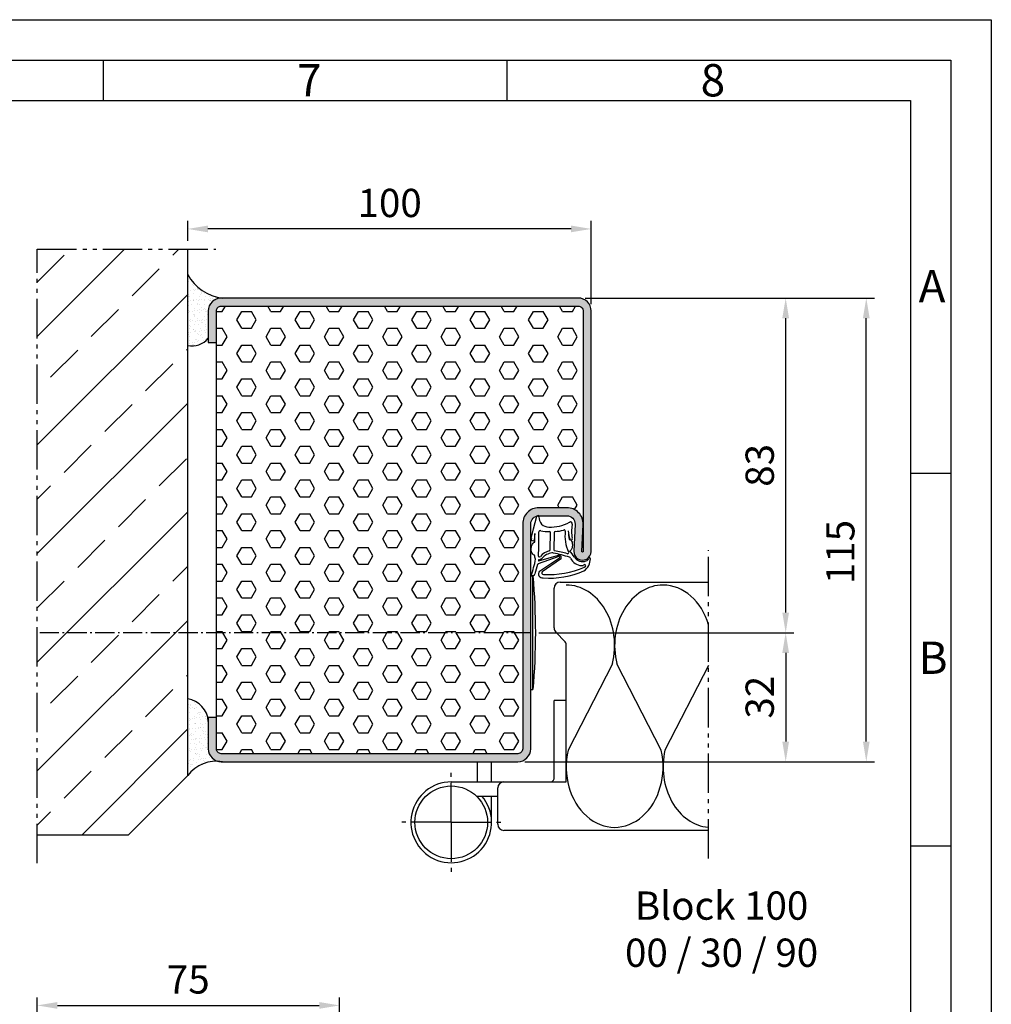
# Model space of a CAD drawing. Units: millimetres. Extents: x 1664 to 2504, y 242 to 836.
# Drawn here: x 2263 to 2504, y 592 to 836 of the extents above; entities that cross this region are included whole.
import ezdxf

# ---------------------------------------------------------------- set-up
doc = ezdxf.new("R2010")
doc.units = ezdxf.units.MM
for name, pattern in [('gen4a', [16.25, 9.75, -1.5, 1, -1.5, 1, -1.5]), ('gen7', [13.75, 9.75, -1.5, 1, -1.5]), ('gen7a', [6.875, 4.75, -0.875, 0.375, -0.875])]:
    doc.linetypes.add(name, pattern=pattern)
doc.layers.get('0').update_dxf_attribs({"lineweight": 50})
for name, color, linetype, lineweight in [('0AL Kontur', 30, 'Continuous', 30), ('5', 3, 'Continuous', 25), ('6', 2, 'Continuous', 35), ('7', 4, 'gen7', 25), ('7A', 4, 'gen7a', 25), ('8', 1, 'Continuous', 25), ('BOR', 7, 'Continuous', 50)]:
    doc.layers.add(name, color=color, linetype=linetype, lineweight=lineweight)
doc.layers.add('BRUCH', color=9, linetype='gen4a')
doc.layers.add('PEN_Blattrahmen', color=7, linetype='Continuous')
doc.styles.get("Standard").update_dxf_attribs({"font": 'ISOCP.SHX'})
doc.styles.add('Univia', font='txt')
doc.dimstyles.new('M 1_002$0', dxfattribs={"dimscale": 2, "dimtxt": 3.5, "dimasz": 2.5, "dimexe": 1, "dimexo": 1, "dimgap": 1, "dimtad": 1, "dimdsep": 46, "dimtxsty": 'Univia', "dimcen": 0, "dimclrd": 256, "dimclre": 256, "dimclrt": 2, "dimazin": 2, "dimtp": 0.1, "dimtm": 0.1, "dimtfac": 0.71, "dimtix": 1, "dimtmove": 1, "dimatfit": 3, "dimfxl": 1, "dimlwd": -1, "dimlwe": -1, "dimarcsym": 0})
pattern_1 = [(0, (12025.781, -63594.7762), (0, 4.1731692), [2.40938036, -4.8187607]), (120, (12025.781, -63594.7762), (-3.61407054, -2.0865846), [2.40938036, -4.8187607]), (60, (12028.1904, -63594.7762), (-3.61407054, 2.0865846), [2.40938036, -4.8187607])]

# ---------------------------------------------------------------- blocks, each defined once
blk = doc.blocks.new('GEN_A3')
for p, q in [((5, 292), (415, 292)), ((415, 292), (415, 5))]:
    blk.add_line(p, q)
at = {"layer": 'BOR', "color": 1, "lineweight": 25}
for p, q in [((0, 297), (420, 297)), ((420, 297), (420, 0)), ((310, 292), (310, 287)), ((360, 292), (360, 287)), ((10, 287), (410, 287)), ((410, 287), (410, 5)), ((415, 240.83), (410, 240.83)), ((415, 194.664), (410, 194.664))]:
    blk.add_line(p, q, dxfattribs=at)
for s, p in [('7', (334, 287.5)), ('8', (384, 287.5)), ('A', (411, 262)), ('B', (411, 216))]:
    blk.add_text(s, height=4, dxfattribs=at).set_placement(p)
blk = doc.blocks.new('*D119')
at = {"layer": '5', "transparency": 16777216}
for p, q in [((2305.02, 781.3), (2305.02, 786.27)), ((2404.98, 765.67), (2404.98, 786.27)), ((2399.98, 784.27), (2310.02, 784.27))]:
    blk.add_line(p, q, dxfattribs=at)
for points in [[(2310.02, 785.11), (2310.02, 783.44), (2305.02, 784.27)], [(2399.98, 785.11), (2399.98, 783.44), (2404.98, 784.27)]]:
    blk.add_solid(points, dxfattribs=at)
at = {"layer": 'Defpoints', "color": 0, "transparency": 16777216}
for p in [(2305.02, 784.27), (2305.02, 779.3, 4.99), (2404.98, 763.67)]:
    blk.add_point(p, dxfattribs=at)
at = {"layer": '5', "color": 2, "transparency": 16777216, "insert": (2355.06, 789.8), "char_height": 7, "attachment_point": 5, "style": 'Univia'}
blk.add_mtext('100', dxfattribs=at)
blk = doc.blocks.new('*X65')
at = {"color": 0}
for p, q in [((71.28, 147.53), (71.28, 147.53)), ((71.4, 146.72), (71.4, 146.72)), ((71.6, 147.57), (71.6, 147.57)), ((71.74, 146.67), (71.74, 146.67)), ((71.78, 147.4), (71.78, 147.4)), ((72.26, 146.74), (72.26, 146.74)), ((72.57, 147.96), (72.57, 147.96)), ((72.65, 146.6), (72.65, 146.6)), ((72.69, 146.63), (72.69, 146.63)), ((72.99, 147.69), (72.99, 147.69)), ((73.08, 146.85), (73.08, 146.85)), ((74.44, 147.02), (74.44, 147.02)), ((74.51, 146.73), (74.51, 146.73)), ((71.34, 145.6), (71.34, 145.6)), ((72.2, 144.22), (72.2, 144.22)), ((72.67, 144.2), (72.67, 144.2)), ((72.75, 144.71), (72.75, 144.71)), ((73.19, 144.27), (73.19, 144.27)), ((73.38, 145.46), (73.38, 145.46)), ((73.65, 145.69), (73.65, 145.69)), ((73.8, 145.19), (73.8, 145.19)), ((73.83, 145.52), (73.83, 145.52)), ((74, 144.38), (74, 144.38)), ((74.04, 145.7), (74.04, 145.7)), ((74.7, 144.72), (74.7, 144.72)), ((75.31, 144.69), (75.31, 144.69)), ((75.32, 144.22), (75.32, 144.22)), ((75.36, 144.56), (75.36, 144.56)), ((75.88, 144.63), (75.88, 144.63)), ((71.07, 142.95), (71.07, 142.95)), ((71.31, 144.02), (71.31, 144.02)), ((71.4, 143.67), (71.4, 143.67)), ((71.47, 141.75), (71.47, 141.75)), ((71.49, 142.68), (71.49, 142.68)), ((71.7, 143.85), (71.7, 143.85)), ((72.69, 142.93), (72.69, 142.93)), ((72.82, 142.78), (72.82, 142.78)), ((72.88, 142.77), (72.88, 142.77)), ((73.01, 141.71), (73.01, 141.71)), ((73.59, 141.73), (73.59, 141.73)), ((73.75, 141.97), (73.75, 141.97)), ((74.1, 143.77), (74.1, 143.77)), ((74.11, 141.8), (74.11, 141.8)), ((74.17, 141.84), (74.17, 141.84)), ((74.19, 142.95), (74.19, 142.95)), ((74.61, 142.69), (74.61, 142.69)), ((74.92, 141.91), (74.92, 141.91)), ((75.37, 142.77), (75.37, 142.77)), ((75.7, 143.81), (75.7, 143.81)), ((75.88, 143.64), (75.88, 143.64)), ((71.42, 141.45), (71.42, 141.45)), ((71.53, 139.82), (71.53, 139.82)), ((71.74, 140.18), (71.74, 140.18)), ((71.88, 140.44), (71.88, 140.44)), ((71.92, 140.01), (71.92, 140.01)), ((72.23, 141.56), (72.23, 141.56)), ((72.3, 140.18), (72.3, 140.18)), ((72.79, 139.21), (72.79, 139.21)), ((72.88, 140.85), (72.88, 140.85)), ((73.82, 139.21), (73.82, 139.21)), ((74.23, 139.92), (74.23, 139.92)), ((74.51, 139.27), (74.51, 139.27)), ((74.74, 141.06), (74.74, 141.06)), ((74.93, 140.89), (74.93, 140.89)), ((74.99, 140.45), (74.99, 140.45)), ((75.03, 139.34), (75.03, 139.34)), ((75.42, 140.18), (75.42, 140.18)), ((75.44, 140.84), (75.44, 140.84)), ((75.8, 140.09), (75.8, 140.09)), ((75.84, 139.44), (75.84, 139.44)), ((71.59, 137.89), (71.59, 137.89)), ((71.82, 138.91), (71.82, 138.91)), ((72.34, 138.98), (72.34, 138.98)), ((72.69, 137.94), (72.69, 137.94)), ((72.94, 138.93), (72.94, 138.93)), ((73, 137), (73, 137)), ((73.11, 137.67), (73.11, 137.67)), ((73.15, 139.09), (73.15, 139.09)), ((73.79, 138.3), (73.79, 138.3)), ((73.97, 138.13), (73.97, 138.13)), ((74.29, 137.99), (74.29, 137.99)), ((74.84, 137.33), (74.84, 137.33)), ((75.43, 136.8), (75.43, 136.8)), ((75.5, 138.91), (75.5, 138.91)), ((75.56, 136.99), (75.56, 136.99)), ((75.8, 137.95), (75.8, 137.95)), ((75.95, 136.87), (75.95, 136.87)), ((71.38, 136.27), (71.38, 136.27)), ((71.51, 136.7), (71.51, 136.7)), ((71.66, 135.96), (71.66, 135.96)), ((71.83, 136.46), (71.83, 136.46)), ((72.74, 136.44), (72.74, 136.44)), ((72.83, 135.54), (72.83, 135.54)), ((73.01, 135.38), (73.01, 135.38)), ((73.07, 135.07), (73.07, 135.07)), ((73.26, 136.51), (73.26, 136.51)), ((73.5, 135.44), (73.5, 135.44)), ((73.88, 134.58), (73.88, 134.58)), ((73.92, 135.17), (73.92, 135.17)), ((74.07, 136.62), (74.07, 136.62)), ((74.36, 136.06), (74.36, 136.06)), ((74.63, 136.7), (74.63, 136.7)), ((75.63, 135.06), (75.63, 135.06)), ((75.84, 136.42), (75.84, 136.42)), ((76.02, 136.25), (76.02, 136.25)), ((76.35, 134.33), (76.35, 134.33)), ((76.87, 134.4), (76.87, 134.4)), ((71.19, 132.93), (71.19, 132.93)), ((71.49, 133.69), (71.49, 133.69)), ((71.61, 132.66), (71.61, 132.66)), ((71.72, 134.04), (71.72, 134.04)), ((71.78, 132.11), (71.78, 132.11)), ((71.87, 132.79), (71.87, 132.79)), ((72.06, 132.62), (72.06, 132.62)), ((72.3, 133.8), (72.3, 133.8)), ((72.32, 134.2), (72.32, 134.2)), ((73.13, 133.15), (73.13, 133.15)), ((73.66, 133.98), (73.66, 133.98)), ((74.18, 134.05), (74.18, 134.05)), ((74.3, 132.93), (74.3, 132.93)), ((74.42, 134.14), (74.42, 134.14)), ((74.88, 133.67), (74.88, 133.67)), ((75, 134.15), (75, 134.15)), ((75.06, 133.5), (75.06, 133.5)), ((75.44, 134.2), (75.44, 134.2)), ((77.04, 134.17), (77.04, 134.17)), ((71.89, 131.15), (71.89, 131.15))]:
    blk.add_line(p, q, dxfattribs=at)
blk = doc.blocks.new('*X64')
at = {"color": 0}
for p, q in [((96.16, 237.67), (96.16, 237.67)), ((96.44, 238.21), (96.44, 238.21)), ((95.98, 235.61), (95.98, 235.61)), ((96.07, 234.46), (96.07, 234.46)), ((96.49, 235.37), (96.49, 235.37)), ((97.15, 236.75), (97.15, 236.75)), ((97.24, 235.7), (97.24, 235.7)), ((97.33, 236.65), (97.33, 236.65)), ((97.34, 236.59), (97.34, 236.59)), ((97.39, 234.72), (97.39, 234.72)), ((97.67, 235.43), (97.67, 235.43)), ((97.84, 235.55), (97.84, 235.55)), ((98.21, 235.79), (98.21, 235.79)), ((98.37, 235.62), (98.37, 235.62)), ((98.68, 235.71), (98.68, 235.71)), ((99.18, 234.47), (99.18, 234.47)), ((99.2, 234.88), (99.2, 234.88)), ((99.39, 234.71), (99.39, 234.71)), ((99.95, 234.71), (99.95, 234.71)), ((96.04, 233.68), (96.04, 233.68)), ((96.08, 232.73), (96.08, 232.73)), ((96.2, 234), (96.2, 234)), ((96.38, 233.83), (96.38, 233.83)), ((96.6, 232.79), (96.6, 232.79)), ((97.25, 233.03), (97.25, 233.03)), ((97.41, 232.9), (97.41, 232.9)), ((97.45, 232.79), (97.45, 232.79)), ((98.05, 233.2), (98.05, 233.2)), ((98.25, 232.12), (98.25, 232.12)), ((98.47, 232.93), (98.47, 232.93)), ((98.74, 233.78), (98.74, 233.78)), ((98.77, 233.08), (98.77, 233.08)), ((99.29, 233.15), (99.29, 233.15)), ((100.01, 232.78), (100.01, 232.78)), ((100.1, 233.26), (100.1, 233.26)), ((100.26, 233.91), (100.26, 233.91)), ((101.17, 233.2), (101.17, 233.2)), ((101.25, 233), (101.25, 233)), ((101.36, 233.81), (101.36, 233.81)), ((101.44, 232.83), (101.44, 232.83)), ((101.46, 233.44), (101.46, 233.44)), ((101.59, 232.94), (101.59, 232.94)), ((101.98, 233.5), (101.98, 233.5)), ((102.71, 232.88), (102.71, 232.88)), ((102.79, 233.61), (102.79, 233.61)), ((96.11, 231.76), (96.11, 231.76)), ((96.17, 230.42), (96.17, 230.42)), ((96.17, 229.83), (96.17, 229.83)), ((96.29, 230.28), (96.29, 230.28)), ((96.88, 231.96), (96.88, 231.96)), ((97, 230.26), (97, 230.26)), ((97.52, 230.86), (97.52, 230.86)), ((97.52, 230.33), (97.52, 230.33)), ((98.33, 230.43), (98.33, 230.43)), ((98.43, 231.95), (98.43, 231.95)), ((98.81, 231.85), (98.81, 231.85)), ((98.86, 230.69), (98.86, 230.69)), ((98.87, 229.93), (98.87, 229.93)), ((99.28, 230.43), (99.28, 230.43)), ((99.3, 231.15), (99.3, 231.15)), ((99.69, 230.61), (99.69, 230.61)), ((99.99, 231.96), (99.99, 231.96)), ((100.07, 230.85), (100.07, 230.85)), ((100.21, 230.68), (100.21, 230.68)), ((100.3, 230.24), (100.3, 230.24)), ((100.48, 230.07), (100.48, 230.07)), ((101.02, 230.79), (101.02, 230.79)), ((101.42, 231.89), (101.42, 231.89)), ((96.23, 227.9), (96.23, 227.9)), ((96.55, 228.18), (96.55, 228.18)), ((96.56, 227.61), (96.56, 227.61)), ((96.98, 227.92), (96.98, 227.92)), ((97.29, 229.36), (97.29, 229.36)), ((97.47, 229.2), (97.47, 229.2)), ((97.58, 228.94), (97.58, 228.94)), ((97.69, 229.45), (97.69, 229.45)), ((97.92, 227.79), (97.92, 227.79)), ((98.34, 228.4), (98.34, 228.4)), ((98.44, 227.86), (98.44, 227.86)), ((98.93, 228), (98.93, 228)), ((99.25, 227.97), (99.25, 227.97)), ((99.34, 227.49), (99.34, 227.49)), ((99.52, 227.32), (99.52, 227.32)), ((99.67, 228.19), (99.67, 228.19)), ((100.09, 227.92), (100.09, 227.92)), ((100.14, 228.93), (100.14, 228.93)), ((100.61, 228.15), (100.61, 228.15)), ((100.8, 229.46), (100.8, 229.46)), ((96.15, 224.97), (96.15, 224.97)), ((96.29, 225.98), (96.29, 225.98)), ((96.33, 226.61), (96.33, 226.61)), ((96.52, 226.44), (96.52, 226.44)), ((96.67, 225.04), (96.67, 225.04)), ((97.36, 225.68), (97.36, 225.68)), ((97.39, 225.64), (97.39, 225.64)), ((97.48, 225.14), (97.48, 225.14)), ((97.64, 227.01), (97.64, 227.01)), ((97.71, 225.08), (97.71, 225.08)), ((97.78, 225.41), (97.78, 225.41)), ((98.38, 224.73), (98.38, 224.73)), ((98.49, 226.95), (98.49, 226.95)), ((98.84, 225.32), (98.84, 225.32)), ((99, 226.07), (99, 226.07)), ((99.36, 225.39), (99.36, 225.39)), ((100.17, 225.5), (100.17, 225.5)), ((100.2, 227), (100.2, 227)), ((100.26, 225.07), (100.26, 225.07)), ((100.39, 226.52), (100.39, 226.52)), ((100.48, 225.69), (100.48, 225.69)), ((100.9, 225.42), (100.9, 225.42)), ((96.19, 224.44), (96.19, 224.44)), ((96.36, 224.05), (96.36, 224.05)), ((96.43, 222.89), (96.43, 222.89)), ((97.07, 222.5), (97.07, 222.5)), ((97.59, 222.57), (97.59, 222.57)), ((97.77, 223.16), (97.77, 223.16)), ((98.17, 223.18), (98.17, 223.18)), ((98.4, 222.68), (98.4, 222.68)), ((98.57, 224.56), (98.57, 224.56)), ((98.59, 222.91), (98.59, 222.91)), ((99.06, 224.15), (99.06, 224.15)), ((99.12, 222.22), (99.12, 222.22)), ((99.3, 224.44), (99.3, 224.44)), ((99.44, 223.76), (99.44, 223.76)), ((99.76, 222.86), (99.76, 222.86)), ((100.28, 222.92), (100.28, 222.92)), ((100.33, 223.15), (100.33, 223.15)), ((100.43, 222.85), (100.43, 222.85)), ((96.42, 222.12), (96.42, 222.12)), ((96.99, 221.93), (96.99, 221.93)), ((97.43, 221.98), (97.43, 221.98)), ((97.61, 221.81), (97.61, 221.81))]:
    blk.add_line(p, q, dxfattribs=at)
blk = doc.blocks.new('*D106')
at = {"layer": '5', "transparency": 16777216}
for p, q in [((2403.49, 767.16), (2475.14, 767.16)), ((2473.14, 657.34), (2473.14, 762.16)), ((2388.51, 652.34), (2475.14, 652.34))]:
    blk.add_line(p, q, dxfattribs=at)
for points in [[(2472.3, 762.16), (2473.97, 762.16), (2473.14, 767.16)], [(2472.3, 657.34), (2473.97, 657.34), (2473.14, 652.34)]]:
    blk.add_solid(points, dxfattribs=at)
at = {"layer": 'Defpoints', "color": 0, "transparency": 16777216}
for p in [(2401.49, 767.16), (2473.14, 767.16), (2386.51, 652.34)]:
    blk.add_point(p, dxfattribs=at)
at = {"layer": '5', "color": 2, "transparency": 16777216, "insert": (2467.61, 704.26), "char_height": 7, "attachment_point": 5, "rotation": 90, "style": 'Univia'}
blk.add_mtext('115', dxfattribs=at)
blk = doc.blocks.new('*D107')
at = {"layer": '5', "transparency": 16777216}
for p, q in [((2408.13, 684.29), (2455.17, 684.29)), ((2453.17, 679.29), (2453.17, 657.34)), ((2388.51, 652.34), (2455.17, 652.34))]:
    blk.add_line(p, q, dxfattribs=at)
for points in [[(2452.33, 679.29), (2454, 679.29), (2453.17, 684.29)], [(2452.33, 657.34), (2454, 657.34), (2453.17, 652.34)]]:
    blk.add_solid(points, dxfattribs=at)
at = {"layer": 'Defpoints', "color": 0, "transparency": 16777216}
for p in [(2406.13, 684.29), (2386.51, 652.34), (2453.17, 652.34)]:
    blk.add_point(p, dxfattribs=at)
at = {"layer": '5', "color": 2, "transparency": 16777216, "insert": (2447.64, 668.31), "char_height": 7, "attachment_point": 5, "rotation": 90, "style": 'Univia'}
blk.add_mtext('32', dxfattribs=at)
blk = doc.blocks.new('*D108')
at = {"layer": '5', "transparency": 16777216}
for p, q in [((2403.49, 767.16), (2455.17, 767.16)), ((2453.17, 689.29), (2453.17, 762.16)), ((2392, 684.29), (2455.17, 684.29))]:
    blk.add_line(p, q, dxfattribs=at)
for points in [[(2452.33, 762.16), (2454, 762.16), (2453.17, 767.16)], [(2452.33, 689.29), (2454, 689.29), (2453.17, 684.29)]]:
    blk.add_solid(points, dxfattribs=at)
at = {"layer": 'Defpoints', "color": 0, "transparency": 16777216}
for p in [(2401.49, 767.16), (2453.17, 767.16), (2390, 684.29)]:
    blk.add_point(p, dxfattribs=at)
at = {"layer": '5', "color": 2, "transparency": 16777216, "insert": (2447.64, 725.73), "char_height": 7, "attachment_point": 5, "rotation": 90, "style": 'Univia'}
blk.add_mtext('83', dxfattribs=at)
blk = doc.blocks.new('Abdeckstopfen')
at = {"layer": '0AL Kontur'}
for p, q in [((0.85, 0), (0.85, 28.2)), ((0.85, 28.2), (1.35, 28.2)), ((1.27, 0), (0.85, 0))]:
    blk.add_line(p, q, dxfattribs=at)
blk.add_arc((153.3, 14.1), 153.1, 174.7158, 185.2842, dxfattribs=at)
blk = doc.blocks.new('DNG_100643-gequ')
at = {"layer": '5', "ltscale": 0.2}
for p, q in [((-4.54, -3.36), (-3.69, -0.24)), ((-5.09, -5.76), (-4.54, -3.36)), ((-4.2, -4.54), (-4.4, -6.16)), ((-0.4, -8.51), (-0.32, -4.28)), ((0.58, -4.31), (0.51, -8.57)), ((4.27, -6.02), (4.43, -6.02)), ((1.74, -10.25), (-3.35, -12.07)), ((-3.21, -11.32), (1.63, -9.92)), ((-3.57, -12.22), (-4.21, -14.55)), ((-5.03, -15.05), (-5.13, -15.03))]:
    blk.add_line(p, q, dxfattribs=at)
at = {"layer": '5'}
for p, q in [((-3.09, -13.86), (1.9, -10.51)), ((2.17, -10.92), (-2.41, -14.01))]:
    blk.add_line(p, q, dxfattribs=at)
for centre, radius, start, end in [((-3.45, -0.31), 0.25, 351.254, 164.7426), ((-0.77, -0.5), 2.43, 176.4667, 269.9047), ((-0.37, 7.01), 9.95, 267.6399, 298.4147), ((4.67, -2.02), 0.413, 331.4459, 138.3499), ((15.57, -3.86), 10.67, 171.7248, 189.7175), ((5.67, -2.43), 0.665, 161.0745, 170.8007), ((-104.81, -4.73), 100.62, 358.8827, 0.1066), ((-104.81, -4.73), 101.62, 356.9418, 0.3557), ((-2.9, -4.1), 0.3, 60.6619, 180.3557), ((-1.25, 1.08), 5.14, 253.0444, 277.4), ((-0.62, -4.31), 0.3, 5.7243, 83.9541), ((0.88, -4.28), 0.3, 98.5658, 185.7243), ((0.9, 1.93), 5.91, 269.3395, 289.3717), ((3.03, -3.9), 0.3, 357.3398, 122.315), ((13.18, -5.06), 9.92, 173.3883, 203.9201), ((9.31, -3.84), 5.23, 180.5531, 202.8494), ((19.65, -3.57), 15.57, 181.1496, 189.0346), ((-4.72, -5.93), 0.4, 154.6448, 325.1102), ((4.79, -5.82), 0.303, 189.7265, 30.7272), ((0.42, -13), 4.3, 104.2439, 139.238), ((0.51, -13.21), 3.91, 96.8466, 138.7821), ((-0.7, -8.54), 0.3, 282.2789, 5.7243), ((0.14, -10.32), 1, 74.3424, 95.998), ((-8.56, -52.26), 43.82, 72.8207, 78.183), ((0.8, -8.54), 0.3, 185.7243, 249.8368), ((-9.51, -62.09), 54.24, 75.7147, 79.1492), ((3.94, -9.27), 0.261, 256.0461, 47.8595), ((-5.89, -17.44), 13.47, 31.5504, 39.9287), ((-37.17, -4.32), 33.78, 341.5332, 348.8362), ((-108.88, -41.74), 109.3, 16.405, 16.9498), ((-3.37, -12.47), 0.4, 86.651, 88.2769), ((-3.19, -11.17), 0.155, 98.8803, 263.1005), ((-3.14, -10.16), 0.2, 176.9418, 295.9425), ((-3.45, -9.53), 1.5, 278.8803, 312.6381), ((-3.45, -9.53), 0.9, 295.9425, 312.6381), ((1.78, -10.48), 0.582, 310.8849, 105.0367), ((1.8, -10.39), 0.154, 310.5476, 112.053), ((4.19, -10.85), 0.5, 30.5306, 66.6089), ((7.89, -8.66), 3.8, 210.5306, 218.1714), ((7.56, -9.33), 3.14, 212.2972, 274.7599), ((7.6, -9.12), 2.38, 212.3369, 293.3885), ((6.03, -10.78), 3.54, 302.8981, 0.0296), ((8.16, -10.25), 1.12, 290.173, 337.2139), ((9.36, -10.77), 0.2, 357.8259, 153.2433), ((-4.88, -14.36), 0.7, 257.5155, 344.781), ((-2.34, -14.53), 1, 137.8562, 281.5203), ((-2.12, -14.27), 0.4, 137.8562, 282.2652), ((-0.39, 4.28), 19.86, 264.9225, 294.8068), ((-0.77, 7.14), 21.84, 266.6843, 293.905), ((8.11, -12.53), 0.3, 265.1004, 166.8938)]:
    blk.add_arc(centre, radius, start, end, dxfattribs=at)
at = {"layer": '5', "ltscale": 0.2}
blk.add_arc((-3.36, -12.28), 0.212, 83.1005, 164.781, dxfattribs=at)
at = {"layer": '5', "extrusion": (0, 0, -1)}
for centre, major_axis, ratio, start_param, end_param in [((-4.27, -8.28), (0.06, 1.59), 0.522996, 3.135672, 6.282786), ((4.44, -7.4), (0, 1.39), 0.471759, 6.271757, 9.424778)]:
    blk.add_ellipse(centre, major_axis=major_axis, ratio=ratio, start_param=start_param, end_param=end_param, dxfattribs=at)
blk = doc.blocks.new('*D121')
at = {"layer": '5', "transparency": 16777216}
for p, q in [((2267.72, 577.19), (2267.72, 593.99)), ((2342.61, 577.19), (2342.61, 593.99)), ((2272.72, 591.99), (2337.61, 591.99))]:
    blk.add_line(p, q, dxfattribs=at)
for points in [[(2272.72, 592.83), (2272.72, 591.16), (2267.72, 591.99)], [(2337.61, 592.83), (2337.61, 591.16), (2342.61, 591.99)]]:
    blk.add_solid(points, dxfattribs=at)
at = {"layer": 'Defpoints', "color": 0, "transparency": 16777216}
for p in [(2342.61, 591.99), (2267.72, 575.19), (2342.61, 575.19)]:
    blk.add_point(p, dxfattribs=at)
at = {"layer": '5', "color": 2, "transparency": 16777216, "insert": (2305.16, 597.52), "char_height": 7, "attachment_point": 5, "style": 'Univia'}
blk.add_mtext('75', dxfattribs=at)
blk = doc.blocks.new('VN 7939 Draufsicht')
at = {"layer": '0AL Kontur'}
for p, q in [((486.09, 378.7), (486.09, 375.7)), ((505.29, 375.7), (486.09, 375.7)), ((506.29, 350.2), (506.29, 374.6)), ((509.79, 356.43), (509.79, 361.7)), ((516.29, 360.2), (509.79, 360.2))]:
    blk.add_line(p, q, dxfattribs=at)
blk.add_circle((516.29, 350.2), 9, dxfattribs=at)
for centre, radius, start, end in [((505.29, 374.7), 1, 82.1695, 90), ((505.29, 374.69), 1.01, 354.8978, 89.872), ((516.29, 350.2), 10, 180, 130.5416)]:
    blk.add_arc(centre, radius, start, end, dxfattribs=at)
at = {"layer": '7'}
for q in [(516.29, 363.2), (503.29, 350.2), (529.29, 350.2), (516.29, 337.2)]:
    blk.add_line((516.29, 350.2), q, dxfattribs=at)

msp = doc.modelspace()

# ---------------------------------------------------------------- hatches: boundary and pattern name
at = {"layer": '8'}
h = msp.add_hatch(dxfattribs=at)
h.set_pattern_fill('ANSI33', color=256, scale=2.9955, style=0)
h.set_pattern_definition([(45, (12025.781, -63594.776), (-13.450178, 13.450178), []), (45, (12039.231, -63594.776), (-13.450178, 13.450178), [9.510712, -4.755356])])
h.paths.add_polyline_path([(2267.75, 779.3), (2267.75, 634.17), (2290.27, 634.17), (2305.02, 649.92), (2305.02, 779.3)])
h = msp.add_hatch(color=256, dxfattribs=at)
edge = h.paths.add_edge_path()
edge.add_line((2401.79, 767.16), (2313.32, 767.16))
edge.add_arc((2313.32, 763.97), 3.2, 90, 180)
edge.add_line((2310.12, 763.97), (2310.12, 756.18))
edge.add_line((2310.12, 756.18), (2312.12, 756.18))
edge.add_line((2312.12, 756.18), (2312.12, 763.97))
edge.add_arc((2313.32, 763.97), 1.2, 90, 180, ccw=False)
edge.add_line((2313.32, 765.17), (2401.79, 765.17))
edge.add_arc((2401.79, 763.97), 1.2, 0, 90, ccw=False)
edge.add_line((2402.98, 763.97), (2402.98, 704.41))
edge.add_arc((2402.83, 704.41), 0.15, -182.4561, 0, ccw=False)
edge.add_line((2402.68, 704.41), (2402.97, 711.08))
edge.add_arc((2398.98, 711.25), 3.99, 357.5439, 450)
edge.add_line((2398.98, 715.24), (2392, 715.24))
edge.add_arc((2392, 711.25), 3.99, 90, 180)
edge.add_line((2388.01, 711.25), (2388.01, 684.29))
edge.add_line((2388.01, 684.29), (2390, 684.29))
edge.add_line((2390, 684.29), (2390, 711.25))
edge.add_arc((2392, 711.25), 2, 90, 180, ccw=False)
edge.add_line((2392, 713.25), (2394.3, 713.25))
edge.add_line((2394.3, 713.25), (2394.66, 713.37))
edge.add_arc((2395.34, 711.5), 2, 70, 110, ccw=False)
edge.add_line((2396.02, 713.37), (2396.38, 713.25))
edge.add_line((2396.38, 713.25), (2398.98, 713.25))
edge.add_arc((2398.98, 711.25), 2, -2.4561, 90, ccw=False)
edge.add_line((2400.98, 711.16), (2400.69, 704.5))
edge.add_arc((2402.83, 704.41), 2.15, 177.5439, 200.1345)
edge.add_arc((2402.83, 704.41), 2.15, 200.1345, 205.6069)
edge.add_arc((2402.84, 704.42), 2.16, 205.8791, 305.0287)
edge.add_arc((2402.81, 704.42), 2.17, 305.6141, 359.6867)
edge.add_line((2404.98, 704.41), (2404.98, 763.97))
edge.add_arc((2401.79, 763.97), 3.2, 0, 90)
h = msp.add_hatch(dxfattribs=at)
h.set_pattern_fill('HEX', color=256, scale=0.75886)
h.set_pattern_definition(pattern_1)
edge = h.paths.add_edge_path()
edge.add_line((2392, 715.24), (2398.98, 715.24))
edge.add_arc((2398.98, 711.25), 3.99, -2.4561, 90, ccw=False)
edge.add_line((2402.97, 711.08), (2402.68, 704.41))
edge.add_arc((2402.83, 704.41), 0.15, 177.5439, 360)
edge.add_line((2402.98, 704.41), (2402.98, 763.97))
edge.add_arc((2401.79, 763.97), 1.2, 360, 450)
edge.add_line((2401.79, 765.17), (2313.32, 765.17))
edge.add_arc((2313.32, 763.97), 1.2, 90, 180)
edge.add_line((2312.12, 763.97), (2312.12, 757.18))
edge.add_line((2312.12, 757.18), (2312.12, 756.18))
edge.add_line((2312.12, 756.18), (2312.12, 684.29))
edge.add_line((2312.12, 684.29), (2388.01, 684.29))
edge.add_line((2388.01, 684.29), (2388.01, 711.25))
edge.add_arc((2392, 711.25), 3.99, 90, 180, ccw=False)
msp.add_hatch(color=256, dxfattribs=at).paths.add_polyline_path([(2386.81, 652.34, 0.414214), (2390, 655.53), (2390, 684.29), (2388.01, 684.29), (2388.01, 655.53, -0.414214), (2386.81, 654.33), (2313.32, 654.33, -0.414214), (2312.12, 655.53), (2312.12, 663.32), (2310.12, 663.32), (2310.12, 655.53, 0.334697), (2312.44, 652.46, -0.033496), (2313.62, 652.34)])
h = msp.add_hatch(dxfattribs=at)
h.set_pattern_fill('HEX', color=256, scale=0.75886)
h.set_pattern_definition(pattern_1)
edge = h.paths.add_edge_path()
edge.add_arc((2313.32, 655.53), 1.2, 180, 270)
edge.add_line((2313.32, 654.33), (2386.81, 654.33))
edge.add_arc((2386.81, 655.53), 1.2, 270, 360)
edge.add_line((2388.01, 655.53), (2388.01, 684.29))
edge.add_line((2388.01, 684.29), (2312.12, 684.29))
edge.add_line((2312.12, 684.29), (2312.12, 655.53))

# ---------------------------------------------------------------- linework, layer by layer
at = {"layer": '0AL Kontur'}
for p, q in [((2305.02, 648.92, 4.99), (2305.02, 779.3, 4.99)), ((2312.12, 662.32), (2312.12, 757.18, 4.99)), ((2395.79, 685.46), (2395.79, 695.34)), ((2397.29, 696.84), (2434.01, 696.84)), ((2398.57, 682.06), (2396.23, 684.4)), ((2398.79, 647.34), (2398.79, 681.53)), ((2305.02, 648.92, 0.04), (2290.27, 634.17, 4.99)), ((2383.31, 647.34), (2398.79, 647.34)), ((2381.81, 636.84), (2381.81, 645.84)), ((2290.27, 634.17, 4.99), (2267.75, 634.17, 4.99)), ((2434.01, 635.34), (2383.31, 635.34))]:
    msp.add_line(p, q, dxfattribs=at)
msp.add_lwpolyline([(2312.12, 763.97, -0.414214), (2313.32, 765.17), (2401.79, 765.17, -0.414214), (2402.98, 763.97), (2402.98, 704.41, -1.021666), (2402.68, 704.41), (2402.97, 711.08, 0.426825), (2398.98, 715.24), (2392, 715.24, 0.414214), (2388.01, 711.25), (2388.01, 655.53, -0.414214), (2386.81, 654.33), (2313.32, 654.33, -0.414214), (2312.12, 655.53), (2312.12, 663.32), (2310.12, 663.32), (2310.12, 655.53, 0.414214), (2313.32, 652.34), (2386.81, 652.34, 0.414214), (2390, 655.53), (2390, 711.25, -0.414214), (2392, 713.25), (2398.98, 713.25, -0.426825), (2400.98, 711.16), (2400.69, 704.5, 1.021666), (2404.98, 704.41), (2404.98, 763.97, 0.414214), (2401.79, 767.16), (2313.32, 767.16, 0.414214), (2310.12, 763.97), (2310.12, 756.18), (2312.12, 756.18)], format="xyb", close=True, dxfattribs=at)
for points in [[(2376.81, 647.34), (2376.81, 652.34)], [(2380.31, 647.34), (2380.31, 652.34)]]:
    msp.add_lwpolyline(points, dxfattribs=at)
for centre, radius, start, end in [((2315.04, 778.54), 11.46, 209.0131, 262.873), ((2306.03, 760.7, 4.99), 5.39, 259.1514, 319.2927), ((2397.29, 695.34), 1.5, 90, 180), ((2397.29, 685.46), 1.5, 180, 225), ((2398.04, 681.53), 0.749, 0, 45), ((2304.1, 661.95), 6.03, 3.5577, 81.2524), ((2312.11, 643.61, 0.04), 8.86, 80.1861, 143.1617), ((2383.31, 645.84), 1.5, 90, 180), ((2383.31, 645.84), 1.5, 90, 180), ((2383.31, 636.84), 1.5, 180, 270)]:
    msp.add_arc(centre, radius, start, end, dxfattribs=at)
at = {"layer": '7A'}
msp.add_line((2390, 684.29), (2267.75, 684.29), dxfattribs=at)
at = {"layer": '8'}
for p, q in [((2410.24, 676.62), (2399.24, 655.18)), ((2422.33, 655.18), (2411.33, 676.62)), ((2434.01, 676.16), (2423.24, 655.18))]:
    msp.add_line(p, q, dxfattribs=at)
for centre, start_param, end_param in [((2398.79, 681.09), 4.409878, 6.283185), ((2422.79, 681.09), 0, 1.873308), ((2422.79, 681.09), 5.060062, 6.283185), ((2410.79, 651.09), 1.294737, 4.988448), ((2434.79, 651.09), 1.294737, 3.076548)]:
    msp.add_ellipse(centre, major_axis=(0, 15), ratio=0.8, start_param=start_param, end_param=end_param, dxfattribs=at)
at = {"layer": 'BRUCH'}
for p, q in [((2267.75, 779.3), (2312.01, 779.3)), ((2267.75, 627.18), (2267.75, 779.3)), ((2434.01, 628.35, -4.99), (2434.01, 704.76, -4.99))]:
    msp.add_line(p, q, dxfattribs=at)

# ---------------------------------------------------------------- block references
at = {"xscale": 0.99849994244175, "yscale": 0.99849994244175, "zscale": 0.99849994244175}
msp.add_blockref('DNG_100643-gequ', (2395.23, 713.36), dxfattribs=at)
at = {"layer": '0AL Kontur', "xscale": -0.99849994244175, "yscale": 0.99849994244175, "zscale": 0.99849994244175}
msp.add_blockref('Abdeckstopfen', (2391.35, 670.21, 0.34), dxfattribs=at)
at = {"layer": '0AL Kontur', "rotation": 270}
msp.add_blockref('VN 7939 Draufsicht', (2020.11, 1153.62), dxfattribs=at)
at = {"layer": '8', "xscale": 0.99849994244175, "yscale": 0.99849994244175, "zscale": 0.99849994244175}
for name, p in [('*X64', (2209.27, 534.01)), ('*X65', (2234.15, 519.15))]:
    msp.add_blockref(name, p, dxfattribs=at)
at = {"layer": 'PEN_Blattrahmen', "lineweight": 0, "xscale": 2, "yscale": 2, "zscale": 2}
msp.add_blockref('GEN_A3', (1664.11, 242.09), dxfattribs=at)

# ---------------------------------------------------------------- texts
at = {"layer": '6', "insert": (2437.29, 601.54), "char_height": 7, "width": 855.1088, "attachment_point": 8, "style": 'Univia'}
msp.add_mtext('Block 100\\P{\\A1;00 / 30 / 90}', dxfattribs=at)

# ---------------------------------------------------------------- dimensions: what is measured, and where the dimension line sits
at = {"layer": '5'}
dim = msp.add_linear_dim(base=(2305.02, 784.27), p1=(2404.98, 763.67), p2=(2305.02, 779.3, 4.99), dimstyle='M 1_002$0', override={"dimdec": 0}, dxfattribs=at)
dim.commit()
dim.dimension.update_dxf_attribs({"geometry": '*D119', "text_midpoint": (2355.06, 784.27), "dimtype": 160})
for base, p1, p2, angle, picture, middle in [((2473.14, 767.16), (2386.51, 652.34), (2401.49, 767.16), 90, '*D106', (2473.14, 704.26)), ((2453.17, 767.16), (2390, 684.29), (2401.49, 767.16), 270, '*D108', (2453.17, 725.73)), ((2453.17, 652.34), (2406.13, 684.29), (2386.51, 652.34), 90, '*D107', (2453.17, 668.31))]:
    dim = msp.add_linear_dim(base=base, p1=p1, p2=p2, angle=angle, dimstyle='M 1_002$0', override={"dimdec": 0, "dimlfac": 1}, dxfattribs=at)
    dim.commit()
    dim.dimension.update_dxf_attribs({"geometry": picture, "text_midpoint": middle, "dimtype": 160})
dim = msp.add_linear_dim(base=(2342.61, 591.99, -4.99), p1=(2267.72, 575.19, -4.99), p2=(2342.61, 575.19, -4.99), dimstyle='M 1_002$0', override={"dimdec": 0, "dimlfac": 1}, dxfattribs=at)
dim.commit()
dim.dimension.update_dxf_attribs({"geometry": '*D121', "text_midpoint": (2305.16, 597.52, -4.99)})

doc.saveas('drawing.dxf')
